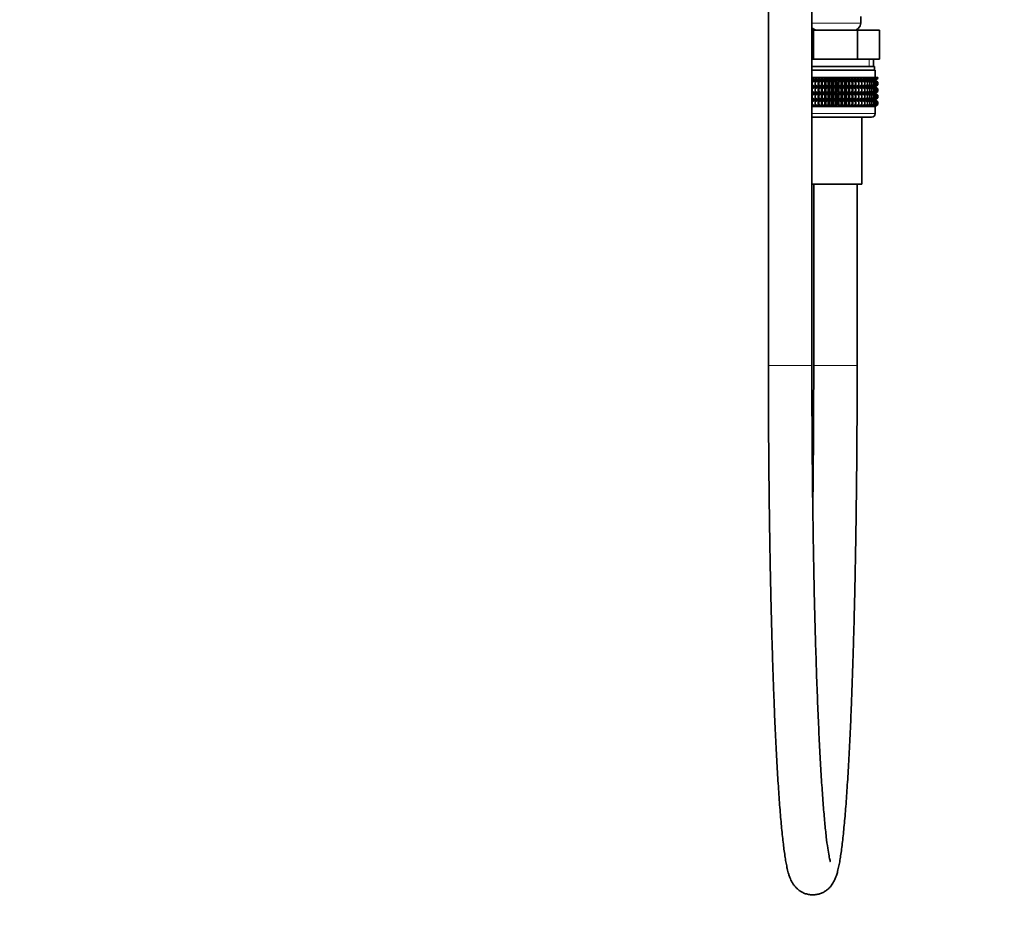
# Model space of a CAD drawing. Units: millimetres. Extents: x 0 to 2431, y 0 to 2734.
# Drawn here: x 272 to 544, y 1252 to 1498 of the extents above; entities that cross this region are included whole.
import ezdxf
from ezdxf import colors
from ezdxf.entities.mleader import LeaderData, LeaderLine
from ezdxf.math import Vec2, Vec3

# ---------------------------------------------------------------- set-up
doc = ezdxf.new("R2010")
doc.units = ezdxf.units.MM
doc.layers.add('DV7_Défaut', color=7, linetype='Continuous')
doc.layers.add('Défaut', color=7, linetype='Continuous')

# ---------------------------------------------------------------- blocks, each defined once
blk = doc.blocks.new('_DOT')
at = {"color": 0}
blk.add_line((0, 0), (-1, 0), dxfattribs=at)
at = {"color": 0, "const_width": 0.333}
blk.add_lwpolyline([(-0.1665, 0, 1), (0.1665, 0, 1)], format="xyb", close=True, dxfattribs=at)
blk = doc.blocks.new('SE6')
at = {"layer": 'DV7_Défaut', "color": 7, "linetype": 'Continuous', "lineweight": 35}
for p, q in [((478.51, 1741.06), (478.51, 1402.76)), ((490.51, 1402.76), (490.51, 1741.06)), ((504.01, 1497.26), (504.01, 1499.1)), ((490.51, 1495.26), (490.95, 1495.26)), ((490.95, 1495.26), (503.07, 1495.26)), ((490.95, 1487.26), (490.95, 1495.26)), ((503.07, 1495.26), (509.13, 1495.26)), ((503.07, 1487.26), (503.07, 1495.26)), ((509.13, 1487.26), (509.13, 1495.26)), ((490.51, 1487.26), (490.95, 1487.26)), ((490.95, 1487.26), (497.01, 1487.26)), ((497.01, 1487.26), (503.07, 1487.26)), ((503.07, 1487.26), (506.1, 1487.26)), ((506.1, 1487.26), (509.13, 1487.26)), ((507.51, 1485.26), (507.51, 1487.26)), ((490.51, 1485.26), (507.76, 1485.26)), ((490.51, 1484.26), (508.01, 1484.26)), ((507.76, 1484.26), (507.76, 1485.26)), ((508.01, 1482.26), (508.01, 1484.26)), ((490.51, 1482.26), (490.54, 1482.26)), ((490.54, 1481.46), (490.51, 1481.48)), ((490.51, 1481.45), (508, 1481.45)), ((490.51, 1481.42), (490.54, 1481.44)), ((490.54, 1482.26), (490.55, 1482.26)), ((490.54, 1481.46), (490.54, 1482.26)), ((490.55, 1481.99), (490.54, 1481.46)), ((490.54, 1481.44), (490.55, 1480.91)), ((490.54, 1479.66), (490.54, 1481.44)), ((490.55, 1482.26), (491.37, 1482.26)), ((490.55, 1481.99), (490.55, 1482.26)), ((491.37, 1481.46), (490.55, 1481.99)), ((490.55, 1480.91), (491.37, 1481.44)), ((491.37, 1482.26), (491.45, 1482.26)), ((491.37, 1481.46), (491.37, 1482.26)), ((491.45, 1481.99), (491.37, 1481.46)), ((491.37, 1481.44), (491.45, 1480.91)), ((491.37, 1479.66), (491.37, 1481.44)), ((491.45, 1482.26), (492.23, 1482.26)), ((491.45, 1481.99), (491.45, 1482.26)), ((492.23, 1481.46), (491.45, 1481.99)), ((491.45, 1480.91), (492.23, 1481.44)), ((492.23, 1482.26), (492.4, 1482.26)), ((492.23, 1481.46), (492.23, 1482.26)), ((492.4, 1481.99), (492.23, 1481.46)), ((492.23, 1481.44), (492.4, 1480.91)), ((492.23, 1479.66), (492.23, 1481.44)), ((492.4, 1482.26), (493.14, 1482.26)), ((492.4, 1481.99), (492.4, 1482.26)), ((493.14, 1481.46), (492.4, 1481.99)), ((492.4, 1480.91), (493.14, 1481.44)), ((493.14, 1482.26), (493.39, 1482.26)), ((493.14, 1481.46), (493.14, 1482.26)), ((493.39, 1481.99), (493.14, 1481.46)), ((493.14, 1481.44), (493.39, 1480.91)), ((493.14, 1479.66), (493.14, 1481.44)), ((493.39, 1482.26), (494.08, 1482.26)), ((493.39, 1481.99), (493.39, 1482.26)), ((494.08, 1481.46), (493.39, 1481.99)), ((493.39, 1480.91), (494.08, 1481.44)), ((494.08, 1482.26), (494.4, 1482.26)), ((494.08, 1481.46), (494.08, 1482.26)), ((494.4, 1481.99), (494.08, 1481.46)), ((494.08, 1481.44), (494.4, 1480.91)), ((494.08, 1479.66), (494.08, 1481.44)), ((494.4, 1482.26), (495.04, 1482.26)), ((494.4, 1481.99), (494.4, 1482.26)), ((495.04, 1481.46), (494.4, 1481.99)), ((494.4, 1480.91), (495.04, 1481.44)), ((495.04, 1482.26), (495.43, 1482.26)), ((495.04, 1481.46), (495.04, 1482.26)), ((495.43, 1481.99), (495.04, 1481.46)), ((495.04, 1481.44), (495.43, 1480.91)), ((495.04, 1479.66), (495.04, 1481.44)), ((495.43, 1482.26), (496.02, 1482.26)), ((495.43, 1481.99), (495.43, 1482.26)), ((496.02, 1481.46), (495.43, 1481.99)), ((495.43, 1480.91), (496.02, 1481.44)), ((496.02, 1482.26), (496.48, 1482.26)), ((496.02, 1481.46), (496.02, 1482.26)), ((496.48, 1481.99), (496.02, 1481.46)), ((496.02, 1481.44), (496.48, 1480.91)), ((496.02, 1479.66), (496.02, 1481.44)), ((496.48, 1482.26), (497.01, 1482.26)), ((496.48, 1481.99), (496.48, 1482.26)), ((497.01, 1481.46), (496.48, 1481.99)), ((496.48, 1480.91), (497.01, 1481.44)), ((497.01, 1482.26), (497.53, 1482.26)), ((497.01, 1481.46), (497.01, 1482.26)), ((497.53, 1481.99), (497.01, 1481.46)), ((497.01, 1481.44), (497.53, 1480.91)), ((497.01, 1479.66), (497.01, 1481.44)), ((497.53, 1482.26), (497.99, 1482.26)), ((497.53, 1481.99), (497.53, 1482.26)), ((497.99, 1481.46), (497.53, 1481.99)), ((497.53, 1480.91), (497.99, 1481.44)), ((497.99, 1482.26), (498.58, 1482.26)), ((497.99, 1481.46), (497.99, 1482.26)), ((498.58, 1481.99), (497.99, 1481.46)), ((497.99, 1481.44), (498.58, 1480.91)), ((497.99, 1479.66), (497.99, 1481.44)), ((498.58, 1482.26), (498.97, 1482.26)), ((498.58, 1481.99), (498.58, 1482.26)), ((498.97, 1481.46), (498.58, 1481.99)), ((498.58, 1480.91), (498.97, 1481.44)), ((498.97, 1482.26), (499.62, 1482.26)), ((498.97, 1481.46), (498.97, 1482.26)), ((499.62, 1481.99), (498.97, 1481.46)), ((498.97, 1481.44), (499.62, 1480.91)), ((498.97, 1479.66), (498.97, 1481.44)), ((499.62, 1482.26), (499.93, 1482.26)), ((499.62, 1481.99), (499.62, 1482.26)), ((499.93, 1481.46), (499.62, 1481.99)), ((499.62, 1480.91), (499.93, 1481.44)), ((499.93, 1482.26), (500.63, 1482.26)), ((499.93, 1481.46), (499.93, 1482.26)), ((500.63, 1481.99), (499.93, 1481.46)), ((499.93, 1481.44), (500.63, 1480.91)), ((499.93, 1479.66), (499.93, 1481.44)), ((500.63, 1482.26), (500.87, 1482.26)), ((500.63, 1481.99), (500.63, 1482.26)), ((500.87, 1481.46), (500.63, 1481.99)), ((500.63, 1480.91), (500.87, 1481.44)), ((500.87, 1482.26), (501.61, 1482.26)), ((500.87, 1481.46), (500.87, 1482.26)), ((501.61, 1481.99), (500.87, 1481.46)), ((500.87, 1481.44), (501.61, 1480.91)), ((500.87, 1479.66), (500.87, 1481.44)), ((501.61, 1482.26), (501.78, 1482.26)), ((501.61, 1481.99), (501.61, 1482.26)), ((501.78, 1481.46), (501.61, 1481.99)), ((501.61, 1480.91), (501.78, 1481.44)), ((501.78, 1482.26), (502.56, 1482.26)), ((501.78, 1481.46), (501.78, 1482.26)), ((502.56, 1481.99), (501.78, 1481.46)), ((501.78, 1481.44), (502.56, 1480.91)), ((501.78, 1479.66), (501.78, 1481.44)), ((502.56, 1482.26), (502.65, 1482.26)), ((502.56, 1481.99), (502.56, 1482.26)), ((502.65, 1481.46), (502.56, 1481.99)), ((502.56, 1480.91), (502.65, 1481.44)), ((502.65, 1482.26), (503.46, 1482.26)), ((502.65, 1481.46), (502.65, 1482.26)), ((503.46, 1481.99), (502.65, 1481.46)), ((502.65, 1481.44), (503.46, 1480.91)), ((502.65, 1479.66), (502.65, 1481.44)), ((503.46, 1482.26), (503.47, 1482.26)), ((503.46, 1481.99), (503.46, 1482.26)), ((503.47, 1481.46), (503.46, 1481.99)), ((503.46, 1480.91), (503.47, 1481.44)), ((503.47, 1482.26), (504.31, 1482.26)), ((503.47, 1481.46), (503.47, 1482.26)), ((504.31, 1481.99), (503.47, 1481.46)), ((503.47, 1481.44), (504.31, 1480.91)), ((503.47, 1479.66), (503.47, 1481.44)), ((505.11, 1481.99), (504.24, 1481.46)), ((504.24, 1481.46), (504.31, 1481.99)), ((504.31, 1480.91), (504.24, 1481.44)), ((504.24, 1481.44), (505.11, 1480.91)), ((504.31, 1482.26), (505.11, 1482.26)), ((504.31, 1481.99), (504.31, 1482.26)), ((505.83, 1481.99), (504.96, 1481.46)), ((504.96, 1481.46), (505.11, 1481.99)), ((505.11, 1480.91), (504.96, 1481.44)), ((504.96, 1481.44), (505.83, 1480.91)), ((505.11, 1482.26), (505.83, 1482.26)), ((505.11, 1481.99), (505.11, 1482.26)), ((506.49, 1481.99), (505.61, 1481.46)), ((505.61, 1481.46), (505.83, 1481.99)), ((505.83, 1480.91), (505.61, 1481.44)), ((505.61, 1481.44), (506.49, 1480.91)), ((505.83, 1482.26), (506.49, 1482.26)), ((505.83, 1481.99), (505.83, 1482.26)), ((507.07, 1481.99), (506.19, 1481.46)), ((506.19, 1481.46), (506.49, 1481.99)), ((506.49, 1480.91), (506.19, 1481.44)), ((506.19, 1481.44), (507.07, 1480.91)), ((506.49, 1482.26), (507.07, 1482.26)), ((506.49, 1481.99), (506.49, 1482.26)), ((507.57, 1481.99), (506.69, 1481.46)), ((506.69, 1481.46), (507.07, 1481.99)), ((507.07, 1480.91), (506.69, 1481.44)), ((506.69, 1481.44), (507.57, 1480.91)), ((507.07, 1482.26), (507.57, 1482.26)), ((507.07, 1481.99), (507.07, 1482.26)), ((507.98, 1481.99), (507.12, 1481.46)), ((507.12, 1481.46), (507.57, 1481.99)), ((507.57, 1480.91), (507.12, 1481.44)), ((507.12, 1481.44), (507.98, 1480.91)), ((508.31, 1481.99), (507.47, 1481.46)), ((507.47, 1481.46), (507.98, 1481.99)), ((507.98, 1480.91), (507.47, 1481.44)), ((507.47, 1481.44), (508.31, 1480.91)), ((507.57, 1482.26), (507.98, 1482.26)), ((507.57, 1481.99), (507.57, 1482.26)), ((508.54, 1481.99), (507.73, 1481.46)), ((507.73, 1481.46), (508.31, 1481.99)), ((508.31, 1480.91), (507.73, 1481.44)), ((507.73, 1481.44), (508.54, 1480.91)), ((508.68, 1481.99), (507.91, 1481.46)), ((507.91, 1481.46), (508.54, 1481.99)), ((508.54, 1480.91), (507.91, 1481.44)), ((507.91, 1481.44), (508.68, 1480.91)), ((507.98, 1482.26), (508.31, 1482.26)), ((507.98, 1481.99), (507.98, 1482.26)), ((508.73, 1481.99), (508, 1481.46)), ((508, 1481.46), (508.68, 1481.99)), ((508, 1481.45), (508.73, 1481.99)), ((508.73, 1480.91), (508, 1481.45)), ((508.68, 1480.91), (508, 1481.44)), ((508, 1481.44), (508.73, 1480.91)), ((508.31, 1482.26), (508.54, 1482.26)), ((508.31, 1481.99), (508.31, 1482.26)), ((508.54, 1482.26), (508.68, 1482.26)), ((508.54, 1481.99), (508.54, 1482.26)), ((508.68, 1482.26), (508.73, 1482.26)), ((508.68, 1481.99), (508.68, 1482.26)), ((508.73, 1481.99), (508.73, 1482.26)), ((490.54, 1479.66), (490.51, 1479.68)), ((490.51, 1479.65), (508, 1479.65)), ((490.51, 1479.62), (490.54, 1479.64)), ((490.55, 1480.19), (490.54, 1479.66)), ((490.54, 1477.86), (490.54, 1479.64)), ((490.54, 1479.64), (490.55, 1479.11)), ((490.55, 1480.19), (490.55, 1480.91)), ((491.37, 1479.66), (490.55, 1480.19)), ((490.55, 1479.11), (491.37, 1479.64)), ((490.55, 1478.4), (490.55, 1479.11)), ((491.45, 1480.19), (491.37, 1479.66)), ((491.37, 1477.86), (491.37, 1479.64)), ((491.37, 1479.64), (491.45, 1479.11)), ((491.45, 1480.19), (491.45, 1480.91)), ((492.23, 1479.66), (491.45, 1480.19)), ((491.45, 1479.11), (492.23, 1479.64)), ((491.45, 1478.4), (491.45, 1479.11)), ((492.4, 1480.19), (492.23, 1479.66)), ((492.23, 1477.86), (492.23, 1479.64)), ((492.23, 1479.64), (492.4, 1479.11)), ((492.4, 1480.19), (492.4, 1480.91)), ((493.14, 1479.66), (492.4, 1480.19)), ((492.4, 1479.11), (493.14, 1479.64)), ((492.4, 1478.4), (492.4, 1479.11)), ((493.39, 1480.19), (493.14, 1479.66)), ((493.14, 1477.86), (493.14, 1479.64)), ((493.14, 1479.64), (493.39, 1479.11)), ((493.39, 1480.19), (493.39, 1480.91)), ((494.08, 1479.66), (493.39, 1480.19)), ((493.39, 1479.11), (494.08, 1479.64)), ((493.39, 1478.4), (493.39, 1479.11)), ((494.4, 1480.19), (494.08, 1479.66)), ((494.08, 1477.86), (494.08, 1479.64)), ((494.08, 1479.64), (494.4, 1479.11)), ((494.4, 1480.19), (494.4, 1480.91)), ((495.04, 1479.66), (494.4, 1480.19)), ((494.4, 1479.11), (495.04, 1479.64)), ((494.4, 1478.4), (494.4, 1479.11)), ((495.43, 1480.19), (495.04, 1479.66)), ((495.04, 1477.86), (495.04, 1479.64)), ((495.04, 1479.64), (495.43, 1479.11)), ((495.43, 1480.19), (495.43, 1480.91)), ((496.02, 1479.66), (495.43, 1480.19)), ((495.43, 1479.11), (496.02, 1479.64)), ((495.43, 1478.4), (495.43, 1479.11)), ((496.48, 1480.19), (496.02, 1479.66)), ((496.02, 1477.86), (496.02, 1479.64)), ((496.02, 1479.64), (496.48, 1479.11)), ((496.48, 1480.19), (496.48, 1480.91)), ((497.01, 1479.66), (496.48, 1480.19)), ((496.48, 1479.11), (497.01, 1479.64)), ((496.48, 1478.4), (496.48, 1479.11)), ((497.53, 1480.19), (497.01, 1479.66)), ((497.01, 1477.86), (497.01, 1479.64)), ((497.01, 1479.64), (497.53, 1479.11)), ((497.53, 1480.19), (497.53, 1480.91)), ((497.99, 1479.66), (497.53, 1480.19)), ((497.53, 1479.11), (497.99, 1479.64)), ((497.53, 1478.4), (497.53, 1479.11)), ((498.58, 1480.19), (497.99, 1479.66)), ((497.99, 1477.86), (497.99, 1479.64)), ((497.99, 1479.64), (498.58, 1479.11)), ((498.58, 1480.19), (498.58, 1480.91)), ((498.97, 1479.66), (498.58, 1480.19)), ((498.58, 1479.11), (498.97, 1479.64)), ((498.58, 1478.4), (498.58, 1479.11)), ((499.62, 1480.19), (498.97, 1479.66)), ((498.97, 1477.86), (498.97, 1479.64)), ((498.97, 1479.64), (499.62, 1479.11)), ((499.62, 1480.19), (499.62, 1480.91)), ((499.93, 1479.66), (499.62, 1480.19)), ((499.62, 1479.11), (499.93, 1479.64)), ((499.62, 1478.4), (499.62, 1479.11)), ((500.63, 1480.19), (499.93, 1479.66)), ((499.93, 1477.86), (499.93, 1479.64)), ((499.93, 1479.64), (500.63, 1479.11)), ((500.63, 1480.19), (500.63, 1480.91)), ((500.87, 1479.66), (500.63, 1480.19)), ((500.63, 1479.11), (500.87, 1479.64)), ((500.63, 1478.4), (500.63, 1479.11)), ((501.61, 1480.19), (500.87, 1479.66)), ((500.87, 1477.86), (500.87, 1479.64)), ((500.87, 1479.64), (501.61, 1479.11)), ((501.61, 1480.19), (501.61, 1480.91)), ((501.78, 1479.66), (501.61, 1480.19)), ((501.61, 1479.11), (501.78, 1479.64)), ((501.61, 1478.4), (501.61, 1479.11)), ((502.56, 1480.19), (501.78, 1479.66)), ((501.78, 1477.86), (501.78, 1479.64)), ((501.78, 1479.64), (502.56, 1479.11)), ((502.56, 1480.19), (502.56, 1480.91)), ((502.65, 1479.66), (502.56, 1480.19)), ((502.56, 1479.11), (502.65, 1479.64)), ((502.56, 1478.4), (502.56, 1479.11)), ((503.46, 1480.19), (502.65, 1479.66)), ((502.65, 1477.86), (502.65, 1479.64)), ((502.65, 1479.64), (503.46, 1479.11)), ((503.46, 1480.19), (503.46, 1480.91)), ((503.47, 1479.66), (503.46, 1480.19)), ((503.46, 1479.11), (503.47, 1479.64)), ((503.46, 1478.4), (503.46, 1479.11)), ((504.31, 1480.19), (503.47, 1479.66)), ((503.47, 1477.86), (503.47, 1479.64)), ((503.47, 1479.64), (504.31, 1479.11)), ((505.11, 1480.19), (504.24, 1479.66)), ((504.24, 1479.66), (504.31, 1480.19)), ((504.31, 1479.11), (504.24, 1479.64)), ((504.24, 1479.64), (505.11, 1479.11)), ((504.31, 1480.19), (504.31, 1480.91)), ((504.31, 1478.4), (504.31, 1479.11)), ((505.83, 1480.19), (504.96, 1479.66)), ((504.96, 1479.66), (505.11, 1480.19)), ((505.11, 1479.11), (504.96, 1479.64)), ((504.96, 1479.64), (505.83, 1479.11)), ((505.11, 1480.19), (505.11, 1480.91)), ((505.11, 1478.4), (505.11, 1479.11)), ((506.49, 1480.19), (505.61, 1479.66)), ((505.61, 1479.66), (505.83, 1480.19)), ((505.83, 1479.11), (505.61, 1479.64)), ((505.61, 1479.64), (506.49, 1479.11)), ((505.83, 1480.19), (505.83, 1480.91)), ((505.83, 1478.4), (505.83, 1479.11)), ((507.07, 1480.19), (506.19, 1479.66)), ((506.19, 1479.66), (506.49, 1480.19)), ((506.49, 1479.11), (506.19, 1479.64)), ((506.19, 1479.64), (507.07, 1479.11)), ((506.49, 1480.19), (506.49, 1480.91)), ((506.49, 1478.4), (506.49, 1479.11)), ((507.57, 1480.19), (506.69, 1479.66)), ((506.69, 1479.66), (507.07, 1480.19)), ((507.07, 1479.11), (506.69, 1479.64)), ((506.69, 1479.64), (507.57, 1479.11)), ((507.07, 1480.19), (507.07, 1480.91)), ((507.07, 1478.4), (507.07, 1479.11)), ((507.98, 1480.19), (507.12, 1479.66)), ((507.12, 1479.66), (507.57, 1480.19)), ((507.57, 1479.11), (507.12, 1479.64)), ((507.12, 1479.64), (507.98, 1479.11)), ((508.31, 1480.19), (507.47, 1479.66)), ((507.47, 1479.66), (507.98, 1480.19)), ((507.98, 1479.11), (507.47, 1479.64)), ((507.47, 1479.64), (508.31, 1479.11)), ((507.57, 1480.19), (507.57, 1480.91)), ((507.57, 1478.4), (507.57, 1479.11)), ((508.54, 1480.19), (507.73, 1479.66)), ((507.73, 1479.66), (508.31, 1480.19)), ((508.31, 1479.11), (507.73, 1479.64)), ((507.73, 1479.64), (508.54, 1479.11)), ((508.68, 1480.19), (507.91, 1479.66)), ((507.91, 1479.66), (508.54, 1480.19)), ((508.54, 1479.11), (507.91, 1479.64)), ((507.91, 1479.64), (508.68, 1479.11)), ((507.98, 1480.19), (507.98, 1480.91)), ((507.98, 1478.4), (507.98, 1479.11)), ((508.73, 1480.19), (508, 1479.66)), ((508, 1479.66), (508.68, 1480.19)), ((508, 1479.65), (508.73, 1480.19)), ((508.73, 1479.11), (508, 1479.65)), ((508.68, 1479.11), (508, 1479.64)), ((508, 1479.64), (508.73, 1479.11)), ((508.31, 1480.19), (508.31, 1480.91)), ((508.31, 1478.4), (508.31, 1479.11)), ((508.54, 1480.19), (508.54, 1480.91)), ((508.54, 1478.4), (508.54, 1479.11)), ((508.68, 1480.19), (508.68, 1480.91)), ((508.68, 1478.4), (508.68, 1479.11)), ((508.73, 1480.19), (508.73, 1480.91)), ((508.73, 1478.4), (508.73, 1479.11)), ((490.54, 1477.86), (490.51, 1477.88)), ((490.51, 1477.83), (490.54, 1477.85)), ((490.51, 1477.85), (508, 1477.85)), ((490.54, 1476.07), (490.51, 1476.09)), ((490.51, 1476.03), (490.54, 1476.06)), ((490.51, 1476.06), (508, 1476.06)), ((490.55, 1478.4), (490.54, 1477.86)), ((490.54, 1476.07), (490.54, 1477.85)), ((490.54, 1477.85), (490.55, 1477.31)), ((490.55, 1476.6), (490.54, 1476.07)), ((490.54, 1474.27), (490.54, 1476.06)), ((490.54, 1476.06), (490.55, 1475.52)), ((491.37, 1477.86), (490.55, 1478.4)), ((490.55, 1477.31), (491.37, 1477.85)), ((490.55, 1476.6), (490.55, 1477.31)), ((491.37, 1476.07), (490.55, 1476.6)), ((490.55, 1475.52), (491.37, 1476.06)), ((491.45, 1478.4), (491.37, 1477.86)), ((491.37, 1476.07), (491.37, 1477.85)), ((491.37, 1477.85), (491.45, 1477.31)), ((491.45, 1476.6), (491.37, 1476.07)), ((491.37, 1474.27), (491.37, 1476.06)), ((491.37, 1476.06), (491.45, 1475.52)), ((492.23, 1477.86), (491.45, 1478.4)), ((491.45, 1477.31), (492.23, 1477.85)), ((491.45, 1476.6), (491.45, 1477.31)), ((492.23, 1476.07), (491.45, 1476.6)), ((491.45, 1475.52), (492.23, 1476.06)), ((492.4, 1478.4), (492.23, 1477.86)), ((492.23, 1476.07), (492.23, 1477.85)), ((492.23, 1477.85), (492.4, 1477.31)), ((492.4, 1476.6), (492.23, 1476.07)), ((492.23, 1474.27), (492.23, 1476.06)), ((492.23, 1476.06), (492.4, 1475.52)), ((493.14, 1477.86), (492.4, 1478.4)), ((492.4, 1477.31), (493.14, 1477.85)), ((492.4, 1476.6), (492.4, 1477.31)), ((493.14, 1476.07), (492.4, 1476.6)), ((492.4, 1475.52), (493.14, 1476.06)), ((493.39, 1478.4), (493.14, 1477.86)), ((493.14, 1476.07), (493.14, 1477.85)), ((493.14, 1477.85), (493.39, 1477.31)), ((493.39, 1476.6), (493.14, 1476.07)), ((493.14, 1474.27), (493.14, 1476.06)), ((493.14, 1476.06), (493.39, 1475.52)), ((494.08, 1477.86), (493.39, 1478.4)), ((493.39, 1477.31), (494.08, 1477.85)), ((493.39, 1476.6), (493.39, 1477.31)), ((494.08, 1476.07), (493.39, 1476.6)), ((493.39, 1475.52), (494.08, 1476.06)), ((494.4, 1478.4), (494.08, 1477.86)), ((494.08, 1476.07), (494.08, 1477.85)), ((494.08, 1477.85), (494.4, 1477.31)), ((494.4, 1476.6), (494.08, 1476.07)), ((494.08, 1474.27), (494.08, 1476.06)), ((494.08, 1476.06), (494.4, 1475.52)), ((495.04, 1477.86), (494.4, 1478.4)), ((494.4, 1477.31), (495.04, 1477.85)), ((494.4, 1476.6), (494.4, 1477.31)), ((495.04, 1476.07), (494.4, 1476.6)), ((494.4, 1475.52), (495.04, 1476.06)), ((495.43, 1478.4), (495.04, 1477.86)), ((495.04, 1476.07), (495.04, 1477.85)), ((495.04, 1477.85), (495.43, 1477.31)), ((495.43, 1476.6), (495.04, 1476.07)), ((495.04, 1474.27), (495.04, 1476.06)), ((495.04, 1476.06), (495.43, 1475.52)), ((496.02, 1477.86), (495.43, 1478.4)), ((495.43, 1477.31), (496.02, 1477.85)), ((495.43, 1476.6), (495.43, 1477.31)), ((496.02, 1476.07), (495.43, 1476.6)), ((495.43, 1475.52), (496.02, 1476.06)), ((496.48, 1478.4), (496.02, 1477.86)), ((496.02, 1476.07), (496.02, 1477.85)), ((496.02, 1477.85), (496.48, 1477.31)), ((496.48, 1476.6), (496.02, 1476.07)), ((496.02, 1474.27), (496.02, 1476.06)), ((496.02, 1476.06), (496.48, 1475.52)), ((497.01, 1477.86), (496.48, 1478.4)), ((496.48, 1477.31), (497.01, 1477.85)), ((496.48, 1476.6), (496.48, 1477.31)), ((497.01, 1476.07), (496.48, 1476.6)), ((496.48, 1475.52), (497.01, 1476.06)), ((497.53, 1478.4), (497.01, 1477.86)), ((497.01, 1476.07), (497.01, 1477.85)), ((497.01, 1477.85), (497.53, 1477.31)), ((497.53, 1476.6), (497.01, 1476.07)), ((497.01, 1474.27), (497.01, 1476.06)), ((497.01, 1476.06), (497.53, 1475.52)), ((497.99, 1477.86), (497.53, 1478.4)), ((497.53, 1477.31), (497.99, 1477.85)), ((497.53, 1476.6), (497.53, 1477.31)), ((497.99, 1476.07), (497.53, 1476.6)), ((497.53, 1475.52), (497.99, 1476.06)), ((498.58, 1478.4), (497.99, 1477.86)), ((497.99, 1476.07), (497.99, 1477.85)), ((497.99, 1477.85), (498.58, 1477.31)), ((498.58, 1476.6), (497.99, 1476.07)), ((497.99, 1474.27), (497.99, 1476.06)), ((497.99, 1476.06), (498.58, 1475.52)), ((498.97, 1477.86), (498.58, 1478.4)), ((498.58, 1477.31), (498.97, 1477.85)), ((498.58, 1476.6), (498.58, 1477.31)), ((498.97, 1476.07), (498.58, 1476.6)), ((498.58, 1475.52), (498.97, 1476.06)), ((499.62, 1478.4), (498.97, 1477.86)), ((498.97, 1476.07), (498.97, 1477.85)), ((498.97, 1477.85), (499.62, 1477.31)), ((499.62, 1476.6), (498.97, 1476.07)), ((498.97, 1474.27), (498.97, 1476.06)), ((498.97, 1476.06), (499.62, 1475.52)), ((499.93, 1477.86), (499.62, 1478.4)), ((499.62, 1477.31), (499.93, 1477.85)), ((499.62, 1476.6), (499.62, 1477.31)), ((499.93, 1476.07), (499.62, 1476.6)), ((499.62, 1475.52), (499.93, 1476.06)), ((500.63, 1478.4), (499.93, 1477.86)), ((499.93, 1476.07), (499.93, 1477.85)), ((499.93, 1477.85), (500.63, 1477.31)), ((500.63, 1476.6), (499.93, 1476.07)), ((499.93, 1474.27), (499.93, 1476.06)), ((499.93, 1476.06), (500.63, 1475.52)), ((500.87, 1477.86), (500.63, 1478.4)), ((500.63, 1477.31), (500.87, 1477.85)), ((500.63, 1476.6), (500.63, 1477.31)), ((500.87, 1476.07), (500.63, 1476.6)), ((500.63, 1475.52), (500.87, 1476.06)), ((501.61, 1478.4), (500.87, 1477.86)), ((500.87, 1476.07), (500.87, 1477.85)), ((500.87, 1477.85), (501.61, 1477.31)), ((501.61, 1476.6), (500.87, 1476.07)), ((500.87, 1474.27), (500.87, 1476.06)), ((500.87, 1476.06), (501.61, 1475.52)), ((501.78, 1477.86), (501.61, 1478.4)), ((501.61, 1477.31), (501.78, 1477.85)), ((501.61, 1476.6), (501.61, 1477.31)), ((501.78, 1476.07), (501.61, 1476.6)), ((501.61, 1475.52), (501.78, 1476.06)), ((502.56, 1478.4), (501.78, 1477.86)), ((501.78, 1476.07), (501.78, 1477.85)), ((501.78, 1477.85), (502.56, 1477.31)), ((502.56, 1476.6), (501.78, 1476.07)), ((501.78, 1474.27), (501.78, 1476.06)), ((501.78, 1476.06), (502.56, 1475.52)), ((502.65, 1477.86), (502.56, 1478.4)), ((502.56, 1477.31), (502.65, 1477.85)), ((502.56, 1476.6), (502.56, 1477.31)), ((502.65, 1476.07), (502.56, 1476.6)), ((502.56, 1475.52), (502.65, 1476.06)), ((503.46, 1478.4), (502.65, 1477.86)), ((502.65, 1476.07), (502.65, 1477.85)), ((502.65, 1477.85), (503.46, 1477.31)), ((503.46, 1476.6), (502.65, 1476.07)), ((502.65, 1474.27), (502.65, 1476.06)), ((502.65, 1476.06), (503.46, 1475.52)), ((503.47, 1477.86), (503.46, 1478.4)), ((503.46, 1477.31), (503.47, 1477.85)), ((503.46, 1476.6), (503.46, 1477.31)), ((503.47, 1476.07), (503.46, 1476.6)), ((503.46, 1475.52), (503.47, 1476.06)), ((504.31, 1478.4), (503.47, 1477.86)), ((503.47, 1476.07), (503.47, 1477.85)), ((503.47, 1477.85), (504.31, 1477.31)), ((504.31, 1476.6), (503.47, 1476.07)), ((503.47, 1474.27), (503.47, 1476.06)), ((503.47, 1476.06), (504.31, 1475.52)), ((505.11, 1478.4), (504.24, 1477.86)), ((504.24, 1477.86), (504.31, 1478.4)), ((504.31, 1477.31), (504.24, 1477.85)), ((504.24, 1477.85), (505.11, 1477.31)), ((505.11, 1476.6), (504.24, 1476.07)), ((504.24, 1476.07), (504.31, 1476.6)), ((504.31, 1475.52), (504.24, 1476.06)), ((504.24, 1476.06), (505.11, 1475.52)), ((504.31, 1476.6), (504.31, 1477.31)), ((505.83, 1478.4), (504.96, 1477.86)), ((504.96, 1477.86), (505.11, 1478.4)), ((505.11, 1477.31), (504.96, 1477.85)), ((504.96, 1477.85), (505.83, 1477.31)), ((505.83, 1476.6), (504.96, 1476.07)), ((504.96, 1476.07), (505.11, 1476.6)), ((505.11, 1475.52), (504.96, 1476.06)), ((504.96, 1476.06), (505.83, 1475.52)), ((505.11, 1476.6), (505.11, 1477.31)), ((506.49, 1478.4), (505.61, 1477.86)), ((505.61, 1477.86), (505.83, 1478.4)), ((505.83, 1477.31), (505.61, 1477.85)), ((505.61, 1477.85), (506.49, 1477.31)), ((506.49, 1476.6), (505.61, 1476.07)), ((505.61, 1476.07), (505.83, 1476.6)), ((505.83, 1475.52), (505.61, 1476.06)), ((505.61, 1476.06), (506.49, 1475.52)), ((505.83, 1476.6), (505.83, 1477.31)), ((507.07, 1478.4), (506.19, 1477.86)), ((506.19, 1477.86), (506.49, 1478.4)), ((506.49, 1477.31), (506.19, 1477.85)), ((506.19, 1477.85), (507.07, 1477.31)), ((507.07, 1476.6), (506.19, 1476.07)), ((506.19, 1476.07), (506.49, 1476.6)), ((506.49, 1475.52), (506.19, 1476.06)), ((506.19, 1476.06), (507.07, 1475.52)), ((506.49, 1476.6), (506.49, 1477.31)), ((507.57, 1478.4), (506.69, 1477.86)), ((506.69, 1477.86), (507.07, 1478.4)), ((507.07, 1477.31), (506.69, 1477.85)), ((506.69, 1477.85), (507.57, 1477.31)), ((507.57, 1476.6), (506.69, 1476.07)), ((506.69, 1476.07), (507.07, 1476.6)), ((507.07, 1475.52), (506.69, 1476.06)), ((506.69, 1476.06), (507.57, 1475.52)), ((507.07, 1476.6), (507.07, 1477.31)), ((507.98, 1478.4), (507.12, 1477.86)), ((507.12, 1477.86), (507.57, 1478.4)), ((507.57, 1477.31), (507.12, 1477.85)), ((507.12, 1477.85), (507.98, 1477.31)), ((507.98, 1476.6), (507.12, 1476.07)), ((507.12, 1476.07), (507.57, 1476.6)), ((507.57, 1475.52), (507.12, 1476.06)), ((507.12, 1476.06), (507.98, 1475.52)), ((508.31, 1478.4), (507.47, 1477.86)), ((507.47, 1477.86), (507.98, 1478.4)), ((507.98, 1477.31), (507.47, 1477.85)), ((507.47, 1477.85), (508.31, 1477.31)), ((508.31, 1476.6), (507.47, 1476.07)), ((507.47, 1476.07), (507.98, 1476.6)), ((507.98, 1475.52), (507.47, 1476.06)), ((507.47, 1476.06), (508.31, 1475.52)), ((507.57, 1476.6), (507.57, 1477.31)), ((508.54, 1478.4), (507.73, 1477.86)), ((507.73, 1477.86), (508.31, 1478.4)), ((508.31, 1477.31), (507.73, 1477.85)), ((507.73, 1477.85), (508.54, 1477.31)), ((508.54, 1476.6), (507.73, 1476.07)), ((507.73, 1476.07), (508.31, 1476.6)), ((508.31, 1475.52), (507.73, 1476.06)), ((507.73, 1476.06), (508.54, 1475.52)), ((508.68, 1478.4), (507.91, 1477.86)), ((507.91, 1477.86), (508.54, 1478.4)), ((508.54, 1477.31), (507.91, 1477.85)), ((507.91, 1477.85), (508.68, 1477.31)), ((508.68, 1476.6), (507.91, 1476.07)), ((507.91, 1476.07), (508.54, 1476.6)), ((508.54, 1475.52), (507.91, 1476.06)), ((507.91, 1476.06), (508.68, 1475.52)), ((507.98, 1476.6), (507.98, 1477.31)), ((508.73, 1478.4), (508, 1477.86)), ((508, 1477.86), (508.68, 1478.4)), ((508, 1477.85), (508.73, 1478.4)), ((508.68, 1477.31), (508, 1477.85)), ((508, 1477.85), (508.73, 1477.31)), ((508.73, 1477.31), (508, 1477.85)), ((508.73, 1476.6), (508, 1476.07)), ((508, 1476.07), (508.68, 1476.6)), ((508, 1476.06), (508.73, 1476.6)), ((508.68, 1475.52), (508, 1476.06)), ((508, 1476.06), (508.73, 1475.52)), ((508.73, 1475.52), (508, 1476.06)), ((508.31, 1476.6), (508.31, 1477.31)), ((508.54, 1476.6), (508.54, 1477.31)), ((508.68, 1476.6), (508.68, 1477.31)), ((508.73, 1476.6), (508.73, 1477.31)), ((490.54, 1474.27), (490.51, 1474.29)), ((490.51, 1474.26), (508, 1474.26)), ((508.01, 1474.25), (490.51, 1474.25)), ((490.55, 1474.8), (490.54, 1474.27)), ((490.55, 1474.8), (490.55, 1475.52)), ((491.37, 1474.27), (490.55, 1474.8)), ((491.45, 1474.8), (491.37, 1474.27)), ((491.45, 1474.8), (491.45, 1475.52)), ((492.23, 1474.27), (491.45, 1474.8)), ((492.4, 1474.8), (492.23, 1474.27)), ((492.4, 1474.8), (492.4, 1475.52)), ((493.14, 1474.27), (492.4, 1474.8)), ((493.39, 1474.8), (493.14, 1474.27)), ((493.39, 1474.8), (493.39, 1475.52)), ((494.08, 1474.27), (493.39, 1474.8)), ((494.4, 1474.8), (494.08, 1474.27)), ((494.4, 1474.8), (494.4, 1475.52)), ((495.04, 1474.27), (494.4, 1474.8)), ((495.43, 1474.8), (495.04, 1474.27)), ((495.43, 1474.8), (495.43, 1475.52)), ((496.02, 1474.27), (495.43, 1474.8)), ((496.48, 1474.8), (496.02, 1474.27)), ((496.48, 1474.8), (496.48, 1475.52)), ((497.01, 1474.27), (496.48, 1474.8)), ((497.53, 1474.8), (497.01, 1474.27)), ((497.53, 1474.8), (497.53, 1475.52)), ((497.99, 1474.27), (497.53, 1474.8)), ((498.58, 1474.8), (497.99, 1474.27)), ((498.58, 1474.8), (498.58, 1475.52)), ((498.97, 1474.27), (498.58, 1474.8)), ((499.62, 1474.8), (498.97, 1474.27)), ((499.62, 1474.8), (499.62, 1475.52)), ((499.93, 1474.27), (499.62, 1474.8)), ((500.63, 1474.8), (499.93, 1474.27)), ((500.63, 1474.8), (500.63, 1475.52)), ((500.87, 1474.27), (500.63, 1474.8)), ((501.61, 1474.8), (500.87, 1474.27)), ((501.61, 1474.8), (501.61, 1475.52)), ((501.78, 1474.27), (501.61, 1474.8)), ((502.56, 1474.8), (501.78, 1474.27)), ((502.56, 1474.8), (502.56, 1475.52)), ((502.65, 1474.27), (502.56, 1474.8)), ((503.46, 1474.8), (502.65, 1474.27)), ((503.46, 1474.8), (503.46, 1475.52)), ((503.47, 1474.27), (503.46, 1474.8)), ((504.31, 1474.8), (503.47, 1474.27)), ((505.11, 1474.8), (504.24, 1474.27)), ((504.24, 1474.27), (504.31, 1474.8)), ((504.31, 1474.8), (504.31, 1475.52)), ((505.83, 1474.8), (504.96, 1474.27)), ((504.96, 1474.27), (505.11, 1474.8)), ((505.11, 1474.8), (505.11, 1475.52)), ((506.49, 1474.8), (505.61, 1474.27)), ((505.61, 1474.27), (505.83, 1474.8)), ((505.83, 1474.8), (505.83, 1475.52)), ((507.07, 1474.8), (506.19, 1474.27)), ((506.19, 1474.27), (506.49, 1474.8)), ((506.49, 1474.8), (506.49, 1475.52)), ((507.57, 1474.8), (506.69, 1474.27)), ((506.69, 1474.27), (507.07, 1474.8)), ((507.07, 1474.8), (507.07, 1475.52)), ((507.98, 1474.8), (507.12, 1474.27)), ((507.12, 1474.27), (507.57, 1474.8)), ((508.31, 1474.8), (507.47, 1474.27)), ((507.47, 1474.27), (507.98, 1474.8)), ((507.57, 1474.8), (507.57, 1475.52)), ((508.54, 1474.8), (507.73, 1474.27)), ((507.73, 1474.27), (508.31, 1474.8)), ((508.68, 1474.8), (507.91, 1474.27)), ((507.91, 1474.27), (508.54, 1474.8)), ((507.98, 1474.8), (507.98, 1475.52)), ((508.73, 1474.8), (508, 1474.27)), ((508, 1474.27), (508.68, 1474.8)), ((508, 1474.26), (508.73, 1474.8)), ((508.01, 1474.25), (508, 1474.26)), ((508.01, 1472.26), (508.01, 1474.25)), ((508.31, 1474.8), (508.31, 1475.52)), ((508.54, 1474.8), (508.54, 1475.52)), ((508.68, 1474.8), (508.68, 1475.52)), ((508.73, 1474.8), (508.73, 1475.52)), ((490.51, 1471.26), (507.01, 1471.26)), ((504.31, 1452.76), (504.31, 1471.26)), ((490.51, 1452.76), (504.31, 1452.76)), ((491.01, 1452.76), (491.01, 1402.76)), ((503.01, 1402.76), (503.01, 1452.76))]:
    blk.add_line(p, q, dxfattribs=at)
at = {"layer": 'DV7_Défaut', "color": 7, "linetype": 'Continuous', "lineweight": 18}
for p, q in [((490.51, 1497.26), (504.01, 1497.26)), ((506.32, 1485.26), (506.32, 1487.26)), ((508.01, 1472.26), (490.51, 1472.26)), ((490.51, 1402.76), (478.51, 1402.76)), ((491.01, 1402.76), (503.01, 1402.76))]:
    blk.add_line(p, q, dxfattribs=at)
at = {"layer": 'DV7_Défaut', "color": 7, "linetype": 'Continuous', "lineweight": 35}
for centre, radius, start, end in [((492.01, 1497.26), 2, 221.4096, 270), ((502.01, 1497.26), 2, 270, 0), ((507.01, 1472.26), 1, 270, 0)]:
    blk.add_arc(centre, radius, start, end, dxfattribs=at)
for points, knots in [([(478.51, 1402.76), (478.51, 1401.72), (478.51, 1399.15), (478.52, 1394.5), (478.54, 1389.16), (478.56, 1383.79), (478.6, 1378.46), (478.65, 1373.16), (478.7, 1367.91), (478.77, 1362.71), (478.84, 1357.56), (478.92, 1352.49), (479.01, 1347.48), (479.11, 1342.56), (479.22, 1337.72), (479.33, 1332.98), (479.46, 1328.34), (479.59, 1323.81), (479.73, 1319.4), (479.88, 1315.1), (480.03, 1310.94), (480.19, 1306.9), (480.36, 1303.01), (480.53, 1299.26), (480.72, 1295.66), (480.9, 1292.21), (481.1, 1288.92), (481.3, 1285.8), (481.5, 1282.84), (481.72, 1280.05), (481.93, 1277.43), (482.16, 1274.99), (482.39, 1272.72), (482.63, 1270.62), (482.87, 1268.69), (483.13, 1266.93), (483.41, 1265.31), (483.72, 1263.79), (484.04, 1262.53), (484.38, 1261.53), (484.69, 1260.76), (485.03, 1260.1), (485.43, 1259.46), (485.91, 1258.85), (486.48, 1258.26), (487.19, 1257.7), (488.02, 1257.22), (489.02, 1256.83), (490.14, 1256.61), (491.31, 1256.61), (492.41, 1256.81), (493.4, 1257.17), (494.24, 1257.64), (494.94, 1258.18), (495.51, 1258.74), (495.98, 1259.32), (496.37, 1259.91), (496.71, 1260.53), (497.02, 1261.23), (497.33, 1262.08), (497.65, 1263.2), (497.96, 1264.56), (498.25, 1266.13), (498.52, 1267.82), (498.78, 1269.7), (499.02, 1271.78), (499.26, 1274.01), (499.49, 1276.41), (499.71, 1278.98), (499.93, 1281.72), (500.14, 1284.63), (500.34, 1287.7), (500.54, 1290.93), (500.73, 1294.33), (500.91, 1297.88), (501.09, 1301.57), (501.26, 1305.42), (501.43, 1309.4), (501.58, 1313.52), (501.73, 1317.77), (501.87, 1322.15), (502.01, 1326.64), (502.14, 1331.24), (502.25, 1335.94), (502.37, 1340.74), (502.47, 1345.63), (502.56, 1350.61), (502.65, 1355.66), (502.72, 1360.78), (502.79, 1365.96), (502.85, 1371.2), (502.9, 1376.48), (502.94, 1381.8), (502.97, 1387.16), (502.99, 1392.5), (503.01, 1397.81), (503.01, 1400.98), (503.01, 1402.76)], [0, 0, 0, 0, 0.006357, 0.018436, 0.030516, 0.042597, 0.054678, 0.066759, 0.07884, 0.090922, 0.103005, 0.115089, 0.127174, 0.13926, 0.151348, 0.163437, 0.175529, 0.187623, 0.199719, 0.211819, 0.223922, 0.23603, 0.248143, 0.260262, 0.272389, 0.284525, 0.296672, 0.308834, 0.321013, 0.333215, 0.345446, 0.357718, 0.370043, 0.382445, 0.39496, 0.407647, 0.420621, 0.434116, 0.448729, 0.458161, 0.465037, 0.470831, 0.475709, 0.47995, 0.483783, 0.487382, 0.490865, 0.4943, 0.498094, 0.501769, 0.505324, 0.508796, 0.512242, 0.515734, 0.519371, 0.523294, 0.527691, 0.532829, 0.539107, 0.547233, 0.558728, 0.573146, 0.586183, 0.59863, 0.611789, 0.624572, 0.637138, 0.64957, 0.661914, 0.674197, 0.686437, 0.698644, 0.710826, 0.72299, 0.735138, 0.747275, 0.759402, 0.771522, 0.783635, 0.795742, 0.807845, 0.819945, 0.832041, 0.844134, 0.856225, 0.868314, 0.880402, 0.892488, 0.904572, 0.916656, 0.928739, 0.940821, 0.952902, 0.964983, 0.977064, 0.989144, 1, 1, 1, 1]), ([(495.64, 1265.71), (495.64, 1265.71), (495.63, 1265.73), (495.51, 1266.1), (495.23, 1267.34), (494.87, 1269.49), (494.47, 1272.56), (494.06, 1276.51), (493.65, 1281.27), (493.25, 1286.8), (492.87, 1293.04), (492.51, 1299.95), (492.17, 1307.49), (491.86, 1315.6), (491.58, 1324.24), (491.32, 1333.35), (491.1, 1342.86), (490.91, 1352.76), (490.76, 1362.91), (490.64, 1373.39), (490.56, 1383.86), (490.52, 1393.94), (490.51, 1399.79), (490.51, 1402.76)], [0, 0, 0, 0, 0.004255, 0.036412, 0.076581, 0.122586, 0.171856, 0.222762, 0.274494, 0.326671, 0.379103, 0.43169, 0.484376, 0.53713, 0.58993, 0.642762, 0.695618, 0.748492, 0.801378, 0.854273, 0.907175, 0.960081, 1, 1, 1, 1]), ([(491.01, 1402.76), (491.01, 1399.75), (491, 1393.89), (490.96, 1383.76), (490.88, 1373.54), (490.8, 1366.8), (490.76, 1363.6)], [0, 0, 0, 0, 0.206645, 0.477444, 0.74823, 1, 1, 1, 1])]:
    blk.add_open_spline(points, degree=3, knots=knots, dxfattribs=at)

msp = doc.modelspace()

# ---------------------------------------------------------------- block references
at = {"layer": 'Défaut'}
msp.add_blockref('SE6', (0, 0), dxfattribs=at)

# ---------------------------------------------------------------- leaders
at = {"layer": 'Défaut', "color": 7, "linetype": 'Continuous', "lineweight": 18}
ml = msp.add_multileader_mtext('Standard', dxfattribs=at)
ml.set_content('{\\pxsm0.9;\\fSolid Edge ISO|b1||i0||c0|p34;\\W1.;31/05/2021\\P}', color=256)
ml.set_leader_properties()
ml.set_arrow_properties(name='DOT')
ml.build(insert=Vec2(0, 0))
ml.multileader.update_dxf_attribs({"leader_type": 0, "dogleg_length": 0, "arrow_head_size": 12})
ctx = ml.context
ctx.base_point, ctx.char_height, ctx.arrow_head_size, ctx.landing_gap_size = Vec3(2343.68, 2726.76), 12, 12, 4.2
notes = []
notes.append((ctx, [(0, (0, 0, 0), (0, 0), (1, 0), 1, [])]))
ctx.mtext.insert = Vec3(2345.68, 2732.88)
for ctx, leaders in notes:
    for number, flags, end, landing, length, lines in leaders:
        leader = LeaderData()
        leader.index, (leader.has_last_leader_line, leader.has_dogleg_vector, leader.attachment_direction) = number, flags
        leader.last_leader_point, leader.dogleg_vector, leader.dogleg_length = Vec3(end), Vec3(landing), length
        for number, points, colour, breaks in lines:
            line = LeaderLine()
            line.index, line.vertices, line.color, line.breaks = number, Vec3.list(points), colors.encode_raw_color(colour), breaks
            leader.lines.append(line)
        ctx.leaders.append(leader)

doc.saveas('drawing.dxf')
